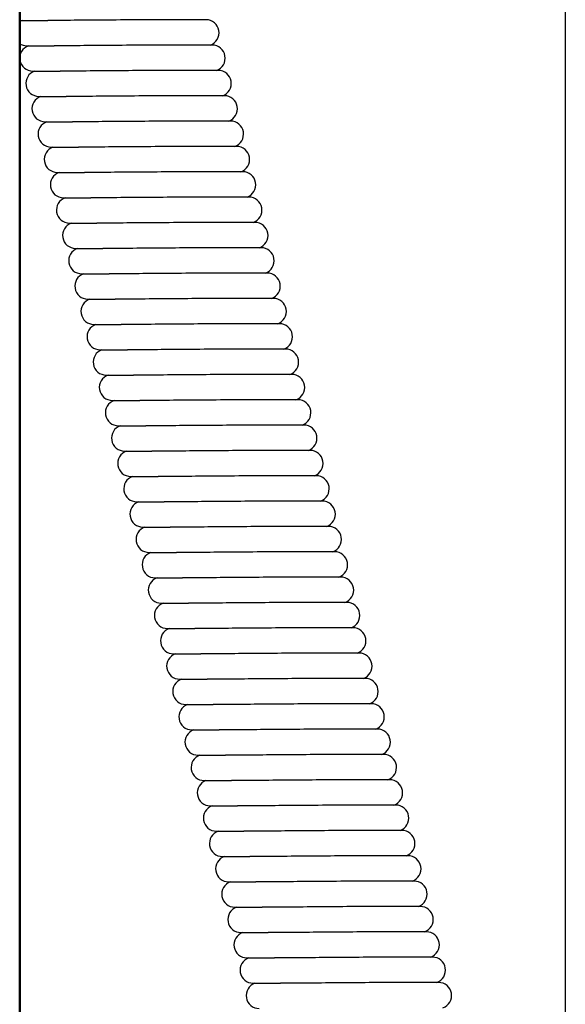
# Model space of a CAD drawing. Units: millimetres. Extents: x 57 to 437, y 209 to 768.
# Drawn here: x 168 to 201, y 567 to 628 of the extents above; entities that cross this region are included whole.
import ezdxf

# ---------------------------------------------------------------- set-up
doc = ezdxf.new("R2010")
doc.units = ezdxf.units.MM
doc.header["$LTSCALE"] = 2
doc.layers.add('Sichtbare Kanten(MSL)', color=7, linetype='Continuous', lineweight=50)

msp = doc.modelspace()

# ---------------------------------------------------------------- linework, layer by layer
at = {"layer": 'Sichtbare Kanten(MSL)'}
msp.add_line((167.6981, 735.793), (167.6981, 441.993), dxfattribs=at)
at = {"layer": 'Sichtbare Kanten(MSL)', "lineweight": 25}
for p, q in [((201.1611, 648.588), (201.1611, 449.188)), ((167.7495, 627.4615), (169.4263, 627.4615)), ((179.1249, 627.5062), (177.3335, 627.5062)), ((168.1249, 625.9062), (169.8017, 625.9062)), ((179.5003, 625.9509), (177.7089, 625.9509)), ((179.8756, 624.3955), (178.0843, 624.3955)), ((168.5003, 624.3509), (170.1771, 624.3509)), ((168.8756, 622.7955), (170.5525, 622.7955)), ((180.251, 622.8402), (178.4597, 622.8402)), ((169.251, 621.2402), (170.9279, 621.2402)), ((180.6264, 621.2849), (178.835, 621.2849)), ((169.6264, 619.6849), (171.3033, 619.6849)), ((181.0018, 619.7295), (179.2104, 619.7295)), ((170.0018, 618.1295), (171.6786, 618.1295)), ((181.3772, 618.1742), (179.5858, 618.1742)), ((170.3772, 616.5742), (172.054, 616.5742)), ((181.7526, 616.6189), (179.9612, 616.6189)), ((170.7526, 615.0189), (172.4294, 615.0189)), ((182.128, 615.0635), (180.3366, 615.0635)), ((182.5033, 613.5082), (180.712, 613.5082)), ((171.128, 613.4635), (172.8048, 613.4635)), ((171.5033, 611.9082), (173.1802, 611.9082)), ((182.8787, 611.9529), (181.0874, 611.9529)), ((171.8787, 610.3529), (173.5556, 610.3529)), ((183.2541, 610.3975), (181.4628, 610.3975)), ((172.2541, 608.7975), (173.931, 608.7975)), ((183.6295, 608.8422), (181.8381, 608.8422)), ((172.6295, 607.2422), (174.3064, 607.2422)), ((184.0049, 607.2869), (182.2135, 607.2869)), ((173.0049, 605.6869), (174.6817, 605.6869)), ((184.3803, 605.7316), (182.5889, 605.7316)), ((173.3803, 604.1316), (175.0571, 604.1316)), ((184.7557, 604.1762), (182.9643, 604.1762)), ((185.1311, 602.6209), (183.3397, 602.6209)), ((173.7557, 602.5762), (175.4325, 602.5762)), ((174.1311, 601.0209), (175.8079, 601.0209)), ((185.5064, 601.0656), (183.7151, 601.0656)), ((174.5064, 599.4656), (176.1833, 599.4656)), ((185.8818, 599.5102), (184.0905, 599.5102)), ((174.8818, 597.9102), (176.5587, 597.9102)), ((186.2572, 597.9549), (184.4658, 597.9549)), ((175.2572, 596.3549), (176.9341, 596.3549)), ((186.6326, 596.3996), (184.8412, 596.3996)), ((175.6326, 594.7996), (177.3094, 594.7996)), ((187.008, 594.8442), (185.2166, 594.8442)), ((176.008, 593.2442), (177.6848, 593.2442)), ((187.3834, 593.2889), (185.592, 593.2889)), ((176.3834, 591.6889), (178.0602, 591.6889)), ((187.7588, 591.7336), (185.9674, 591.7336)), ((176.7588, 590.1336), (178.4356, 590.1336)), ((188.1341, 590.1782), (186.3428, 590.1782)), ((177.1341, 588.5782), (178.811, 588.5782)), ((188.5095, 588.6229), (186.7182, 588.6229)), ((177.5095, 587.0229), (179.1864, 587.0229)), ((188.8849, 587.0676), (187.0935, 587.0676)), ((177.8849, 585.4676), (179.5618, 585.4676)), ((189.2603, 585.5122), (187.4689, 585.5122)), ((178.2603, 583.9122), (179.9372, 583.9122)), ((189.6357, 583.9569), (187.8443, 583.9569)), ((178.6357, 582.3569), (180.3125, 582.3569)), ((190.0111, 582.4016), (188.2197, 582.4016)), ((179.0111, 580.8016), (180.6879, 580.8016)), ((190.3865, 580.8463), (188.5951, 580.8463)), ((179.3865, 579.2463), (181.0633, 579.2463)), ((190.7618, 579.2909), (188.9705, 579.2909)), ((179.7618, 577.6909), (181.4387, 577.6909)), ((191.1372, 577.7356), (189.3459, 577.7356)), ((180.1372, 576.1356), (181.8141, 576.1356)), ((191.5126, 576.1803), (189.7213, 576.1803)), ((180.5126, 574.5803), (182.1895, 574.5803)), ((191.888, 574.6249), (190.0966, 574.6249)), ((180.888, 573.0249), (182.5649, 573.0249)), ((192.2634, 573.0696), (190.472, 573.0696)), ((181.2634, 571.4696), (182.9402, 571.4696)), ((192.6388, 571.5143), (190.8474, 571.5143)), ((181.6388, 569.9143), (183.3156, 569.9143)), ((193.0142, 569.9589), (191.2228, 569.9589)), ((182.0142, 568.3589), (183.691, 568.3589)), ((193.3896, 568.4036), (191.5982, 568.4036))]:
    msp.add_line(p, q, dxfattribs=at)
for centre, start, end in [((167.7495, 628.2615), 266.320141, 270), ((168.1249, 626.7062), 109.236893, 122.236463), ((179.1249, 626.7062), 289.236893, 90), ((168.1249, 626.7062), 237.763537, 270), ((168.5003, 625.1509), 109.236893, 270), ((179.5003, 625.1509), 289.236893, 90), ((179.8756, 623.5955), 289.236893, 90), ((168.8756, 623.5955), 109.236893, 270), ((169.251, 622.0402), 109.236893, 270), ((180.251, 622.0402), 289.236893, 90), ((169.6264, 620.4849), 109.236893, 270), ((180.6264, 620.4849), 289.236893, 90), ((170.0018, 618.9295), 109.236893, 270), ((181.0018, 618.9295), 289.236893, 90), ((170.3772, 617.3742), 109.236893, 270), ((181.3772, 617.3742), 289.236893, 90), ((170.7526, 615.8189), 109.236893, 270), ((181.7526, 615.8189), 289.236893, 90), ((171.128, 614.2635), 109.236893, 270), ((182.128, 614.2635), 289.236893, 90), ((182.5033, 612.7082), 289.236893, 90), ((171.5033, 612.7082), 109.236893, 270), ((171.8787, 611.1529), 109.236893, 270), ((182.8787, 611.1529), 289.236893, 90), ((172.2541, 609.5975), 109.236893, 270), ((183.2541, 609.5975), 289.236893, 90), ((172.6295, 608.0422), 109.236893, 270), ((183.6295, 608.0422), 289.236893, 90), ((173.0049, 606.4869), 109.236893, 270), ((184.0049, 606.4869), 289.236893, 90), ((173.3803, 604.9316), 109.236893, 270), ((184.3803, 604.9316), 289.236893, 90), ((173.7557, 603.3762), 109.236893, 270), ((184.7557, 603.3762), 289.236893, 90), ((185.1311, 601.8209), 289.236893, 90), ((174.1311, 601.8209), 109.236893, 270), ((174.5064, 600.2656), 109.236893, 270), ((185.5064, 600.2656), 289.236893, 90), ((174.8818, 598.7102), 109.236893, 270), ((185.8818, 598.7102), 289.236893, 90), ((175.2572, 597.1549), 109.236893, 270), ((186.2572, 597.1549), 289.236893, 90), ((175.6326, 595.5996), 109.236893, 270), ((186.6326, 595.5996), 289.236893, 90), ((176.008, 594.0442), 109.236893, 270), ((187.008, 594.0442), 289.236893, 90), ((176.3834, 592.4889), 109.236893, 270), ((187.3834, 592.4889), 289.236893, 90), ((176.7588, 590.9336), 109.236893, 270), ((187.7588, 590.9336), 289.236893, 90), ((177.1341, 589.3782), 109.236893, 270), ((188.1341, 589.3782), 289.236893, 90), ((177.5095, 587.8229), 109.236893, 270), ((188.5095, 587.8229), 289.236893, 90), ((177.8849, 586.2676), 109.236893, 270), ((188.8849, 586.2676), 289.236893, 90), ((178.2603, 584.7122), 109.236893, 270), ((189.2603, 584.7122), 289.236893, 90), ((178.6357, 583.1569), 109.236893, 270), ((189.6357, 583.1569), 289.236893, 90), ((179.0111, 581.6016), 109.236893, 270), ((190.0111, 581.6016), 289.236893, 90), ((179.3865, 580.0463), 109.236893, 270), ((190.3865, 580.0463), 289.236893, 90), ((179.7618, 578.4909), 109.236893, 270), ((190.7618, 578.4909), 289.236893, 90), ((180.1372, 576.9356), 109.236893, 270), ((191.1372, 576.9356), 289.236893, 90), ((180.5126, 575.3803), 109.236893, 270), ((191.5126, 575.3803), 289.236893, 90), ((180.888, 573.8249), 109.236893, 270), ((191.888, 573.8249), 289.236893, 90), ((181.2634, 572.2696), 109.236893, 270), ((192.2634, 572.2696), 289.236893, 90), ((181.6388, 570.7143), 109.236893, 270), ((192.6388, 570.7143), 289.236893, 90), ((182.0142, 569.1589), 109.236893, 270), ((193.0142, 569.1589), 289.236893, 90), ((182.3896, 567.6036), 109.236893, 270), ((193.3896, 567.6036), 289.236893, 90)]:
    msp.add_arc(centre, 0.8, start, end, dxfattribs=at)
for points, knots in [([(177.3335, 627.5062), (177.2826, 627.5062), (177.2307, 627.5062), (176.9844, 627.506), (176.7784, 627.5055), (176.1866, 627.5035), (175.7814, 627.5014), (174.7177, 627.4947), (174.0422, 627.4893), (172.7258, 627.4788), (172.0955, 627.4738), (170.8642, 627.4657), (170.2785, 627.4628), (169.6518, 627.4616), (169.5364, 627.4615), (169.4263, 627.4615)], [0.43516393, 0.43516393, 0.43516393, 0.43516393, 0.45680512, 0.45680512, 0.5359749, 0.5359749, 0.67255229, 0.67255229, 0.87651279, 0.87651279, 1.06751301, 1.06751301, 1.27112313, 1.27112313, 1.31948786, 1.31948786, 1.31948786, 1.31948786]), ([(177.7089, 625.9509), (177.658, 625.9509), (177.6061, 625.9508), (177.3598, 625.9506), (177.1538, 625.9502), (176.562, 625.9482), (176.1568, 625.9461), (175.0931, 625.9393), (174.4176, 625.934), (173.1012, 625.9235), (172.4709, 625.9185), (171.2396, 625.9103), (170.6539, 625.9074), (170.0271, 625.9063), (169.9118, 625.9062), (169.8017, 625.9062)], [0.43516393, 0.43516393, 0.43516393, 0.43516393, 0.45680512, 0.45680512, 0.5359749, 0.5359749, 0.67255229, 0.67255229, 0.87651279, 0.87651279, 1.06751301, 1.06751301, 1.27112313, 1.27112313, 1.31948786, 1.31948786, 1.31948786, 1.31948786]), ([(178.0843, 624.3955), (178.0334, 624.3955), (177.9815, 624.3955), (177.7352, 624.3953), (177.5291, 624.3949), (176.9374, 624.3929), (176.5322, 624.3908), (175.4685, 624.384), (174.7929, 624.3787), (173.4765, 624.3682), (172.8462, 624.3632), (171.615, 624.355), (171.0293, 624.3521), (170.4025, 624.351), (170.2872, 624.3509), (170.1771, 624.3509)], [0.43516393, 0.43516393, 0.43516393, 0.43516393, 0.45680512, 0.45680512, 0.5359749, 0.5359749, 0.67255229, 0.67255229, 0.87651279, 0.87651279, 1.06751301, 1.06751301, 1.27112313, 1.27112313, 1.31948786, 1.31948786, 1.31948786, 1.31948786]), ([(178.4597, 622.8402), (178.4088, 622.8402), (178.3569, 622.8402), (178.1106, 622.84), (177.9045, 622.8395), (177.3128, 622.8375), (176.9076, 622.8354), (175.8439, 622.8287), (175.1683, 622.8233), (173.8519, 622.8128), (173.2216, 622.8078), (171.9904, 622.7997), (171.4047, 622.7968), (170.7779, 622.7956), (170.6626, 622.7955), (170.5525, 622.7955)], [0.43516393, 0.43516393, 0.43516393, 0.43516393, 0.45680512, 0.45680512, 0.5359749, 0.5359749, 0.6725523, 0.6725523, 0.87651279, 0.87651279, 1.06751302, 1.06751302, 1.27112314, 1.27112314, 1.31948787, 1.31948787, 1.31948787, 1.31948787]), ([(178.835, 621.2849), (178.7842, 621.2849), (178.7323, 621.2848), (178.486, 621.2846), (178.2799, 621.2842), (177.6882, 621.2822), (177.283, 621.2801), (176.2193, 621.2733), (175.5437, 621.268), (174.2273, 621.2575), (173.597, 621.2525), (172.3658, 621.2443), (171.7801, 621.2414), (171.1533, 621.2403), (171.038, 621.2402), (170.9279, 621.2402)], [0.43516393, 0.43516393, 0.43516393, 0.43516393, 0.45680512, 0.45680512, 0.53597489, 0.53597489, 0.67255229, 0.67255229, 0.87651278, 0.87651278, 1.06751301, 1.06751301, 1.27112312, 1.27112312, 1.31948786, 1.31948786, 1.31948786, 1.31948786]), ([(179.2104, 619.7295), (179.1596, 619.7295), (179.1077, 619.7295), (178.8614, 619.7293), (178.6553, 619.7289), (178.0636, 619.7269), (177.6583, 619.7248), (176.5947, 619.718), (175.9191, 619.7127), (174.6027, 619.7022), (173.9724, 619.6972), (172.7411, 619.689), (172.1555, 619.6861), (171.5287, 619.685), (171.4133, 619.6849), (171.3033, 619.6849)], [0.43516393, 0.43516393, 0.43516393, 0.43516393, 0.45680512, 0.45680512, 0.5359749, 0.5359749, 0.6725523, 0.6725523, 0.87651279, 0.87651279, 1.06751302, 1.06751302, 1.27112314, 1.27112314, 1.31948787, 1.31948787, 1.31948787, 1.31948787]), ([(179.5858, 618.1742), (179.5349, 618.1742), (179.483, 618.1742), (179.2368, 618.174), (179.0307, 618.1735), (178.439, 618.1715), (178.0337, 618.1694), (176.97, 618.1627), (176.2945, 618.1573), (174.9781, 618.1469), (174.3478, 618.1418), (173.1165, 618.1337), (172.5309, 618.1308), (171.9041, 618.1296), (171.7887, 618.1295), (171.6786, 618.1295)], [0.43516393, 0.43516393, 0.43516393, 0.43516393, 0.45680512, 0.45680512, 0.53597489, 0.53597489, 0.67255229, 0.67255229, 0.87651278, 0.87651278, 1.06751301, 1.06751301, 1.27112312, 1.27112312, 1.31948786, 1.31948786, 1.31948786, 1.31948786]), ([(179.9612, 616.6189), (179.9103, 616.6189), (179.8584, 616.6189), (179.6121, 616.6186), (179.4061, 616.6182), (178.8144, 616.6162), (178.4091, 616.6141), (177.3454, 616.6074), (176.6699, 616.602), (175.3535, 616.5915), (174.7232, 616.5865), (173.4919, 616.5783), (172.9062, 616.5755), (172.2795, 616.5743), (172.1641, 616.5742), (172.054, 616.5742)], [0.43516393, 0.43516393, 0.43516393, 0.43516393, 0.45680512, 0.45680512, 0.5359749, 0.5359749, 0.6725523, 0.6725523, 0.87651279, 0.87651279, 1.06751302, 1.06751302, 1.27112314, 1.27112314, 1.31948787, 1.31948787, 1.31948787, 1.31948787]), ([(180.3366, 615.0635), (180.2857, 615.0635), (180.2338, 615.0635), (179.9875, 615.0633), (179.7815, 615.0629), (179.1897, 615.0609), (178.7845, 615.0588), (177.7208, 615.052), (177.0453, 615.0467), (175.7289, 615.0362), (175.0986, 615.0312), (173.8673, 615.023), (173.2816, 615.0201), (172.6548, 615.019), (172.5395, 615.0189), (172.4294, 615.0189)], [0.43516393, 0.43516393, 0.43516393, 0.43516393, 0.45680512, 0.45680512, 0.5359749, 0.5359749, 0.67255229, 0.67255229, 0.87651279, 0.87651279, 1.06751301, 1.06751301, 1.27112313, 1.27112313, 1.31948786, 1.31948786, 1.31948786, 1.31948786]), ([(180.712, 613.5082), (180.6611, 613.5082), (180.6092, 613.5082), (180.3629, 613.508), (180.1568, 613.5075), (179.5651, 613.5055), (179.1599, 613.5034), (178.0962, 613.4967), (177.4207, 613.4913), (176.1043, 613.4809), (175.4739, 613.4758), (174.2427, 613.4677), (173.657, 613.4648), (173.0302, 613.4637), (172.9149, 613.4635), (172.8048, 613.4636)], [0.43516393, 0.43516393, 0.43516393, 0.43516393, 0.45680512, 0.45680512, 0.5359749, 0.5359749, 0.67255229, 0.67255229, 0.87651279, 0.87651279, 1.06751301, 1.06751301, 1.27112313, 1.27112313, 1.31948786, 1.31948786, 1.31948786, 1.31948786]), ([(181.0874, 611.9529), (181.0365, 611.9529), (180.9846, 611.9529), (180.7383, 611.9527), (180.5322, 611.9522), (179.9405, 611.9502), (179.5353, 611.9481), (178.4716, 611.9414), (177.796, 611.936), (176.4796, 611.9255), (175.8493, 611.9205), (174.6181, 611.9123), (174.0324, 611.9095), (173.4056, 611.9083), (173.2903, 611.9082), (173.1802, 611.9082)], [0.43516393, 0.43516393, 0.43516393, 0.43516393, 0.45680512, 0.45680512, 0.5359749, 0.5359749, 0.67255229, 0.67255229, 0.87651279, 0.87651279, 1.06751301, 1.06751301, 1.27112313, 1.27112313, 1.31948786, 1.31948786, 1.31948786, 1.31948786]), ([(181.4628, 610.3975), (181.4119, 610.3975), (181.36, 610.3975), (181.1137, 610.3973), (180.9076, 610.3969), (180.3159, 610.3949), (179.9107, 610.3928), (178.847, 610.386), (178.1714, 610.3807), (176.855, 610.3702), (176.2247, 610.3652), (174.9935, 610.357), (174.4078, 610.3541), (173.781, 610.353), (173.6657, 610.3529), (173.5556, 610.3529)], [0.43516393, 0.43516393, 0.43516393, 0.43516393, 0.45680512, 0.45680512, 0.5359749, 0.5359749, 0.67255229, 0.67255229, 0.87651279, 0.87651279, 1.06751301, 1.06751301, 1.27112313, 1.27112313, 1.31948786, 1.31948786, 1.31948786, 1.31948786]), ([(181.8381, 608.8422), (181.7873, 608.8422), (181.7354, 608.8422), (181.4891, 608.842), (181.283, 608.8415), (180.6913, 608.8395), (180.286, 608.8374), (179.2224, 608.8307), (178.5468, 608.8254), (177.2304, 608.8149), (176.6001, 608.8098), (175.3689, 608.8017), (174.7832, 608.7988), (174.1564, 608.7977), (174.0411, 608.7976), (173.931, 608.7976)], [0.43516393, 0.43516393, 0.43516393, 0.43516393, 0.45680512, 0.45680512, 0.5359749, 0.5359749, 0.67255229, 0.67255229, 0.87651279, 0.87651279, 1.06751301, 1.06751301, 1.27112313, 1.27112313, 1.31948786, 1.31948786, 1.31948786, 1.31948786]), ([(182.2135, 607.2869), (182.1626, 607.2869), (182.1108, 607.2869), (181.8645, 607.2867), (181.6584, 607.2862), (181.0667, 607.2842), (180.6614, 607.2821), (179.5978, 607.2754), (178.9222, 607.27), (177.6058, 607.2595), (176.9755, 607.2545), (175.7442, 607.2464), (175.1586, 607.2435), (174.5318, 607.2423), (174.4164, 607.2422), (174.3064, 607.2422)], [0.43516393, 0.43516393, 0.43516393, 0.43516393, 0.45680512, 0.45680512, 0.5359749, 0.5359749, 0.67255229, 0.67255229, 0.87651279, 0.87651279, 1.06751301, 1.06751301, 1.27112313, 1.27112313, 1.31948786, 1.31948786, 1.31948786, 1.31948786]), ([(182.5889, 605.7316), (182.538, 605.7316), (182.4861, 605.7315), (182.2399, 605.7313), (182.0338, 605.7309), (181.4421, 605.7289), (181.0368, 605.7268), (179.9731, 605.72), (179.2976, 605.7147), (177.9812, 605.7042), (177.3509, 605.6992), (176.1196, 605.691), (175.5339, 605.6881), (174.9072, 605.687), (174.7918, 605.6869), (174.6817, 605.6869)], [0.43516393, 0.43516393, 0.43516393, 0.43516393, 0.45680512, 0.45680512, 0.5359749, 0.5359749, 0.6725523, 0.6725523, 0.87651279, 0.87651279, 1.06751302, 1.06751302, 1.27112314, 1.27112314, 1.31948787, 1.31948787, 1.31948787, 1.31948787]), ([(182.9643, 604.1762), (182.9134, 604.1762), (182.8615, 604.1762), (182.6152, 604.176), (182.4092, 604.1755), (181.8174, 604.1735), (181.4122, 604.1714), (180.3485, 604.1647), (179.673, 604.1594), (178.3566, 604.1489), (177.7263, 604.1438), (176.495, 604.1357), (175.9093, 604.1328), (175.2825, 604.1317), (175.1672, 604.1316), (175.0571, 604.1316)], [0.43516393, 0.43516393, 0.43516393, 0.43516393, 0.45680512, 0.45680512, 0.5359749, 0.5359749, 0.67255229, 0.67255229, 0.87651279, 0.87651279, 1.06751301, 1.06751301, 1.27112313, 1.27112313, 1.31948786, 1.31948786, 1.31948786, 1.31948786]), ([(183.3397, 602.6209), (183.2888, 602.6209), (183.2369, 602.6209), (182.9906, 602.6207), (182.7846, 602.6202), (182.1928, 602.6182), (181.7876, 602.6161), (180.7239, 602.6094), (180.0484, 602.604), (178.732, 602.5935), (178.1017, 602.5885), (176.8704, 602.5804), (176.2847, 602.5775), (175.6579, 602.5763), (175.5426, 602.5762), (175.4325, 602.5762)], [0.43516393, 0.43516393, 0.43516393, 0.43516393, 0.45680512, 0.45680512, 0.5359749, 0.5359749, 0.67255229, 0.67255229, 0.87651279, 0.87651279, 1.06751301, 1.06751301, 1.27112313, 1.27112313, 1.31948786, 1.31948786, 1.31948786, 1.31948786]), ([(183.7151, 601.0656), (183.6642, 601.0656), (183.6123, 601.0655), (183.366, 601.0653), (183.1599, 601.0649), (182.5682, 601.0629), (182.163, 601.0608), (181.0993, 601.054), (180.4237, 601.0487), (179.1073, 601.0382), (178.477, 601.0332), (177.2458, 601.025), (176.6601, 601.0221), (176.0333, 601.021), (175.918, 601.0209), (175.8079, 601.0209)], [0.43516393, 0.43516393, 0.43516393, 0.43516393, 0.45680512, 0.45680512, 0.5359749, 0.5359749, 0.6725523, 0.6725523, 0.87651279, 0.87651279, 1.06751302, 1.06751302, 1.27112314, 1.27112314, 1.31948787, 1.31948787, 1.31948787, 1.31948787]), ([(184.0905, 599.5102), (184.0396, 599.5102), (183.9877, 599.5102), (183.7414, 599.51), (183.5353, 599.5095), (182.9436, 599.5075), (182.5384, 599.5054), (181.4747, 599.4987), (180.7991, 599.4934), (179.4827, 599.4829), (178.8524, 599.4779), (177.6212, 599.4697), (177.0355, 599.4668), (176.4087, 599.4657), (176.2934, 599.4656), (176.1833, 599.4656)], [0.43516393, 0.43516393, 0.43516393, 0.43516393, 0.45680512, 0.45680512, 0.53597489, 0.53597489, 0.67255229, 0.67255229, 0.87651278, 0.87651278, 1.06751301, 1.06751301, 1.27112312, 1.27112312, 1.31948786, 1.31948786, 1.31948786, 1.31948786]), ([(184.4658, 597.9549), (184.415, 597.9549), (184.3631, 597.9549), (184.1168, 597.9547), (183.9107, 597.9542), (183.319, 597.9522), (182.9138, 597.9501), (181.8501, 597.9434), (181.1745, 597.938), (179.8581, 597.9275), (179.2278, 597.9225), (177.9966, 597.9144), (177.4109, 597.9115), (176.7841, 597.9103), (176.6688, 597.9102), (176.5587, 597.9102)], [0.43516393, 0.43516393, 0.43516393, 0.43516393, 0.45680512, 0.45680512, 0.5359749, 0.5359749, 0.67255229, 0.67255229, 0.87651279, 0.87651279, 1.06751301, 1.06751301, 1.27112313, 1.27112313, 1.31948786, 1.31948786, 1.31948786, 1.31948786]), ([(184.8412, 596.3996), (184.7903, 596.3996), (184.7385, 596.3995), (184.4922, 596.3993), (184.2861, 596.3989), (183.6944, 596.3969), (183.2891, 596.3948), (182.2255, 596.388), (181.5499, 596.3827), (180.2335, 596.3722), (179.6032, 596.3672), (178.3719, 596.359), (177.7863, 596.3561), (177.1595, 596.355), (177.0441, 596.3549), (176.9341, 596.3549)], [0.43516393, 0.43516393, 0.43516393, 0.43516393, 0.45680512, 0.45680512, 0.53597489, 0.53597489, 0.67255229, 0.67255229, 0.87651279, 0.87651279, 1.06751301, 1.06751301, 1.27112313, 1.27112313, 1.31948786, 1.31948786, 1.31948786, 1.31948786]), ([(185.2166, 594.8442), (185.1657, 594.8442), (185.1138, 594.8442), (184.8676, 594.844), (184.6615, 594.8436), (184.0698, 594.8416), (183.6645, 594.8395), (182.6008, 594.8327), (181.9253, 594.8274), (180.6089, 594.8169), (179.9786, 594.8119), (178.7473, 594.8037), (178.1617, 594.8008), (177.5349, 594.7997), (177.4195, 594.7996), (177.3094, 594.7996)], [0.43516393, 0.43516393, 0.43516393, 0.43516393, 0.45680512, 0.45680512, 0.5359749, 0.5359749, 0.67255229, 0.67255229, 0.87651279, 0.87651279, 1.06751302, 1.06751302, 1.27112313, 1.27112313, 1.31948787, 1.31948787, 1.31948787, 1.31948787]), ([(185.592, 593.2889), (185.5411, 593.2889), (185.4892, 593.2889), (185.2429, 593.2887), (185.0369, 593.2882), (184.4452, 593.2862), (184.0399, 593.2841), (182.9762, 593.2774), (182.3007, 593.272), (180.9843, 593.2615), (180.354, 593.2565), (179.1227, 593.2484), (178.537, 593.2455), (177.9103, 593.2443), (177.7949, 593.2442), (177.6848, 593.2442)], [0.43516393, 0.43516393, 0.43516393, 0.43516393, 0.45680512, 0.45680512, 0.5359749, 0.5359749, 0.67255229, 0.67255229, 0.87651279, 0.87651279, 1.06751301, 1.06751301, 1.27112313, 1.27112313, 1.31948786, 1.31948786, 1.31948786, 1.31948786]), ([(185.9674, 591.7336), (185.9165, 591.7336), (185.8646, 591.7335), (185.6183, 591.7333), (185.4123, 591.7329), (184.8205, 591.7309), (184.4153, 591.7288), (183.3516, 591.722), (182.6761, 591.7167), (181.3597, 591.7062), (180.7294, 591.7012), (179.4981, 591.693), (178.9124, 591.6901), (178.2856, 591.689), (178.1703, 591.6889), (178.0602, 591.6889)], [0.43516393, 0.43516393, 0.43516393, 0.43516393, 0.45680512, 0.45680512, 0.5359749, 0.5359749, 0.67255229, 0.67255229, 0.87651279, 0.87651279, 1.06751301, 1.06751301, 1.27112313, 1.27112313, 1.31948786, 1.31948786, 1.31948786, 1.31948786]), ([(186.3428, 590.1782), (186.2919, 590.1782), (186.24, 590.1782), (185.9937, 590.178), (185.7876, 590.1776), (185.1959, 590.1756), (184.7907, 590.1735), (183.727, 590.1667), (183.0515, 590.1614), (181.7351, 590.1509), (181.1047, 590.1459), (179.8735, 590.1377), (179.2878, 590.1348), (178.661, 590.1337), (178.5457, 590.1336), (178.4356, 590.1336)], [0.43516393, 0.43516393, 0.43516393, 0.43516393, 0.45680512, 0.45680512, 0.5359749, 0.5359749, 0.67255229, 0.67255229, 0.87651279, 0.87651279, 1.06751302, 1.06751302, 1.27112313, 1.27112313, 1.31948787, 1.31948787, 1.31948787, 1.31948787]), ([(186.7182, 588.6229), (186.6673, 588.6229), (186.6154, 588.6229), (186.3691, 588.6227), (186.163, 588.6222), (185.5713, 588.6202), (185.1661, 588.6181), (184.1024, 588.6114), (183.4268, 588.606), (182.1104, 588.5956), (181.4801, 588.5905), (180.2489, 588.5824), (179.6632, 588.5795), (179.0364, 588.5783), (178.9211, 588.5782), (178.811, 588.5782)], [0.43516393, 0.43516393, 0.43516393, 0.43516393, 0.45680512, 0.45680512, 0.53597489, 0.53597489, 0.67255229, 0.67255229, 0.87651279, 0.87651279, 1.06751301, 1.06751301, 1.27112313, 1.27112313, 1.31948786, 1.31948786, 1.31948786, 1.31948786]), ([(187.0935, 587.0676), (187.0427, 587.0676), (186.9908, 587.0676), (186.7445, 587.0673), (186.5384, 587.0669), (185.9467, 587.0649), (185.5415, 587.0628), (184.4778, 587.0561), (183.8022, 587.0507), (182.4858, 587.0402), (181.8555, 587.0352), (180.6243, 587.027), (180.0386, 587.0242), (179.4118, 587.023), (179.2965, 587.0229), (179.1864, 587.0229)], [0.43516393, 0.43516393, 0.43516393, 0.43516393, 0.45680512, 0.45680512, 0.5359749, 0.5359749, 0.6725523, 0.6725523, 0.87651279, 0.87651279, 1.06751302, 1.06751302, 1.27112314, 1.27112314, 1.31948787, 1.31948787, 1.31948787, 1.31948787]), ([(187.4689, 585.5122), (187.4181, 585.5122), (187.3662, 585.5122), (187.1199, 585.512), (186.9138, 585.5116), (186.3221, 585.5096), (185.9168, 585.5075), (184.8532, 585.5007), (184.1776, 585.4954), (182.8612, 585.4849), (182.2309, 585.4799), (180.9996, 585.4717), (180.414, 585.4688), (179.7872, 585.4677), (179.6719, 585.4676), (179.5618, 585.4676)], [0.43516393, 0.43516393, 0.43516393, 0.43516393, 0.45680512, 0.45680512, 0.53597489, 0.53597489, 0.67255229, 0.67255229, 0.87651279, 0.87651279, 1.06751301, 1.06751301, 1.27112313, 1.27112313, 1.31948786, 1.31948786, 1.31948786, 1.31948786]), ([(187.8443, 583.9569), (187.7934, 583.9569), (187.7416, 583.9569), (187.4953, 583.9567), (187.2892, 583.9562), (186.6975, 583.9542), (186.2922, 583.9521), (185.2285, 583.9454), (184.553, 583.94), (183.2366, 583.9296), (182.6063, 583.9245), (181.375, 583.9164), (180.7894, 583.9135), (180.1626, 583.9124), (180.0472, 583.9122), (179.9372, 583.9123)], [0.43516393, 0.43516393, 0.43516393, 0.43516393, 0.45680512, 0.45680512, 0.5359749, 0.5359749, 0.67255229, 0.67255229, 0.87651279, 0.87651279, 1.06751302, 1.06751302, 1.27112313, 1.27112313, 1.31948787, 1.31948787, 1.31948787, 1.31948787]), ([(188.2197, 582.4016), (188.1688, 582.4016), (188.1169, 582.4016), (187.8707, 582.4014), (187.6646, 582.4009), (187.0729, 582.3989), (186.6676, 582.3968), (185.6039, 582.3901), (184.9284, 582.3847), (183.612, 582.3742), (182.9817, 582.3692), (181.7504, 582.361), (181.1647, 582.3582), (180.538, 582.357), (180.4226, 582.3569), (180.3125, 582.3569)], [0.43516393, 0.43516393, 0.43516393, 0.43516393, 0.45680512, 0.45680512, 0.53597489, 0.53597489, 0.67255229, 0.67255229, 0.87651279, 0.87651279, 1.06751301, 1.06751301, 1.27112313, 1.27112313, 1.31948786, 1.31948786, 1.31948786, 1.31948786]), ([(188.5951, 580.8463), (188.5442, 580.8463), (188.4923, 580.8462), (188.246, 580.846), (188.04, 580.8456), (187.4482, 580.8436), (187.043, 580.8415), (185.9793, 580.8347), (185.3038, 580.8294), (183.9874, 580.8189), (183.3571, 580.8139), (182.1258, 580.8057), (181.5401, 580.8028), (180.9133, 580.8017), (180.798, 580.8016), (180.6879, 580.8016)], [0.43516393, 0.43516393, 0.43516393, 0.43516393, 0.45680512, 0.45680512, 0.5359749, 0.5359749, 0.67255229, 0.67255229, 0.87651279, 0.87651279, 1.06751302, 1.06751302, 1.27112313, 1.27112313, 1.31948787, 1.31948787, 1.31948787, 1.31948787]), ([(188.9705, 579.2909), (188.9196, 579.2909), (188.8677, 579.2909), (188.6214, 579.2907), (188.4154, 579.2902), (187.8236, 579.2882), (187.4184, 579.2861), (186.3547, 579.2794), (185.6792, 579.2741), (184.3628, 579.2636), (183.7325, 579.2585), (182.5012, 579.2504), (181.9155, 579.2475), (181.2887, 579.2464), (181.1734, 579.2463), (181.0633, 579.2463)], [0.43516393, 0.43516393, 0.43516393, 0.43516393, 0.45680512, 0.45680512, 0.5359749, 0.5359749, 0.67255229, 0.67255229, 0.87651279, 0.87651279, 1.06751301, 1.06751301, 1.27112313, 1.27112313, 1.31948786, 1.31948786, 1.31948786, 1.31948786]), ([(189.3459, 577.7356), (189.295, 577.7356), (189.2431, 577.7356), (188.9968, 577.7354), (188.7907, 577.7349), (188.199, 577.7329), (187.7938, 577.7308), (186.7301, 577.7241), (186.0545, 577.7187), (184.7381, 577.7082), (184.1078, 577.7032), (182.8766, 577.6951), (182.2909, 577.6922), (181.6641, 577.691), (181.5488, 577.6909), (181.4387, 577.6909)], [0.43516393, 0.43516393, 0.43516393, 0.43516393, 0.45680512, 0.45680512, 0.5359749, 0.5359749, 0.67255229, 0.67255229, 0.87651279, 0.87651279, 1.06751301, 1.06751301, 1.27112313, 1.27112313, 1.31948786, 1.31948786, 1.31948786, 1.31948786]), ([(189.7213, 576.1803), (189.6704, 576.1803), (189.6185, 576.1802), (189.3722, 576.18), (189.1661, 576.1796), (188.5744, 576.1776), (188.1692, 576.1755), (187.1055, 576.1687), (186.4299, 576.1634), (185.1135, 576.1529), (184.4832, 576.1479), (183.252, 576.1397), (182.6663, 576.1368), (182.0395, 576.1357), (181.9242, 576.1356), (181.8141, 576.1356)], [0.43516393, 0.43516393, 0.43516393, 0.43516393, 0.45680512, 0.45680512, 0.5359749, 0.5359749, 0.67255229, 0.67255229, 0.87651279, 0.87651279, 1.06751302, 1.06751302, 1.27112313, 1.27112313, 1.31948787, 1.31948787, 1.31948787, 1.31948787]), ([(190.0966, 574.6249), (190.0458, 574.6249), (189.9939, 574.6249), (189.7476, 574.6247), (189.5415, 574.6242), (188.9498, 574.6222), (188.5446, 574.6201), (187.4809, 574.6134), (186.8053, 574.6081), (185.4889, 574.5976), (184.8586, 574.5925), (183.6274, 574.5844), (183.0417, 574.5815), (182.4149, 574.5804), (182.2996, 574.5803), (182.1895, 574.5803)], [0.43516393, 0.43516393, 0.43516393, 0.43516393, 0.45680512, 0.45680512, 0.5359749, 0.5359749, 0.67255229, 0.67255229, 0.87651279, 0.87651279, 1.06751301, 1.06751301, 1.27112313, 1.27112313, 1.31948786, 1.31948786, 1.31948786, 1.31948786]), ([(190.472, 573.0696), (190.4211, 573.0696), (190.3693, 573.0696), (190.123, 573.0694), (189.9169, 573.0689), (189.3252, 573.0669), (188.9199, 573.0648), (187.8563, 573.0581), (187.1807, 573.0527), (185.8643, 573.0422), (185.234, 573.0372), (184.0027, 573.0291), (183.4171, 573.0262), (182.7903, 573.025), (182.6749, 573.0249), (182.5649, 573.0249)], [0.43516393, 0.43516393, 0.43516393, 0.43516393, 0.45680512, 0.45680512, 0.5359749, 0.5359749, 0.67255229, 0.67255229, 0.87651279, 0.87651279, 1.06751301, 1.06751301, 1.27112313, 1.27112313, 1.31948786, 1.31948786, 1.31948786, 1.31948786]), ([(190.8474, 571.5143), (190.7965, 571.5143), (190.7446, 571.5142), (190.4984, 571.514), (190.2923, 571.5136), (189.7006, 571.5116), (189.2953, 571.5095), (188.2316, 571.5027), (187.5561, 571.4974), (186.2397, 571.4869), (185.6094, 571.4819), (184.3781, 571.4737), (183.7924, 571.4708), (183.1657, 571.4697), (183.0503, 571.4696), (182.9402, 571.4696)], [0.43516393, 0.43516393, 0.43516393, 0.43516393, 0.45680512, 0.45680512, 0.5359749, 0.5359749, 0.67255229, 0.67255229, 0.87651279, 0.87651279, 1.06751302, 1.06751302, 1.27112313, 1.27112313, 1.31948787, 1.31948787, 1.31948787, 1.31948787]), ([(191.2228, 569.9589), (191.1719, 569.9589), (191.12, 569.9589), (190.8737, 569.9587), (190.6677, 569.9582), (190.0759, 569.9562), (189.6707, 569.9542), (188.607, 569.9474), (187.9315, 569.9421), (186.6151, 569.9316), (185.9848, 569.9266), (184.7535, 569.9184), (184.1678, 569.9155), (183.5411, 569.9144), (183.4257, 569.9143), (183.3156, 569.9143)], [0.43516393, 0.43516393, 0.43516393, 0.43516393, 0.45680512, 0.45680512, 0.5359749, 0.5359749, 0.67255229, 0.67255229, 0.87651279, 0.87651279, 1.06751301, 1.06751301, 1.27112313, 1.27112313, 1.31948786, 1.31948786, 1.31948786, 1.31948786]), ([(191.5982, 568.4036), (191.5473, 568.4036), (191.4954, 568.4036), (191.2491, 568.4034), (191.0431, 568.4029), (190.4513, 568.4009), (190.0461, 568.3988), (188.9824, 568.3921), (188.3069, 568.3867), (186.9905, 568.3762), (186.3602, 568.3712), (185.1289, 568.3631), (184.5432, 568.3602), (183.9164, 568.359), (183.8011, 568.3589), (183.691, 568.3589)], [0.43516393, 0.43516393, 0.43516393, 0.43516393, 0.45680512, 0.45680512, 0.5359749, 0.5359749, 0.67255229, 0.67255229, 0.87651279, 0.87651279, 1.06751301, 1.06751301, 1.27112313, 1.27112313, 1.31948786, 1.31948786, 1.31948786, 1.31948786])]:
    msp.add_open_spline(points, degree=3, knots=knots, dxfattribs=at)

doc.saveas('drawing.dxf')
